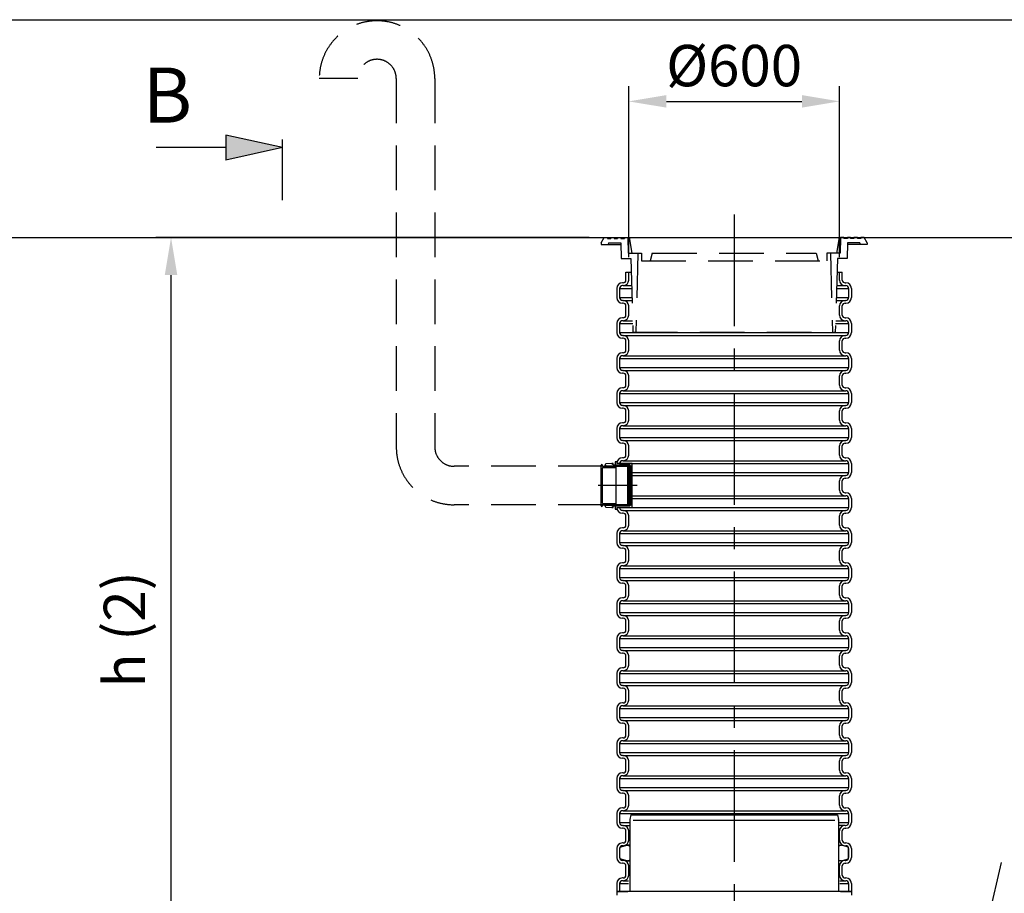
# Model space of a CAD drawing. Units: millimetres. Extents: x 0 to 25205, y -5 to 17820.
# Drawn here: x 5324 to 8136, y 15324 to 17820 of the extents above; entities that cross this region are included whole.
import ezdxf

# ---------------------------------------------------------------- set-up
doc = ezdxf.new("R2010")
doc.units = ezdxf.units.MM
doc.header["$LTSCALE"] = 255
doc.linetypes.add('CENTER', pattern=[2, 1.25, -0.25, 0.25, -0.25])
doc.linetypes.add('DASHED', pattern=[0.75, 0.5, -0.25])
for name, color, linetype in [('Katko', 6, 'DASHED'), ('Keski', 1, 'CENTER'), ('Mitat', 1, 'Continuous'), ('Teksti', 5, 'Continuous')]:
    doc.layers.add(name, color=color, linetype=linetype)
doc.styles.add('Huom', font='arial.ttf')
doc.styles.add('ROMANS', font='ROMANS.SHX')
doc.styles.get("Standard").update_dxf_attribs({"font": 'arial.ttf'})
doc.dimstyles.get("Standard").update_dxf_attribs({"dimtxt": 0.18, "dimasz": 0.18, "dimexe": 0.18, "dimexo": 0.0625, "dimgap": 0.09, "dimtad": 0, "dimtih": 1, "dimtoh": 1, "dimdec": 4, "dimzin": 0, "dimdsep": 46, "dimtxsty": 'Standard', "dimcen": 0.09, "dimadec": 0, "dimazin": 0, "dimtfac": 1, "dimtdec": 4, "dimtofl": 0, "dimtmove": 1, "dimatfit": 3, "dimfxl": 0, "dimtolj": 1, "dimtzin": 0, "dimarcsym": 0})

# ---------------------------------------------------------------- blocks, each defined once
blk = doc.blocks.new('*D5')
at = {"layer": 'DEFPOINTS', "color": 0}
for p in [(5755.9, 17197.7), (6992.9, 17197.7), (6281.8, 14958)]:
    blk.add_point(p, dxfattribs=at)
at = {"layer": 'Mitat', "color": 0, "lineweight": -2}
for p, q in [((6949.9, 17197.7), (5712.9, 17197.7)), ((5755.9, 15065.5), (5755.9, 17090.2)), ((6238.8, 14958), (5712.9, 14958))]:
    blk.add_line(p, q, dxfattribs=at)
at = {"layer": 'Mitat', "color": 0}
for points in [[(5738, 17090.2), (5773.8, 17090.2), (5755.9, 17197.7)], [(5738, 15065.5), (5773.8, 15065.5), (5755.9, 14958)]]:
    blk.add_solid(points, dxfattribs=at)
at = {"layer": 'Mitat', "color": 0, "insert": (5622.8, 16077.9), "char_height": 118.25, "attachment_point": 5, "rotation": 90, "style": 'ROMANS'}
blk.add_mtext('\\A1;h (2)', dxfattribs=at)
blk = doc.blocks.new('*D7')
at = {"layer": 'DEFPOINTS', "color": 0}
for p in [(7665.2, 17586.6), (7063.2, 17098.7), (7665.2, 17098.7)]:
    blk.add_point(p, dxfattribs=at)
at = {"layer": 'Mitat', "color": 0, "lineweight": -2}
for p, q in [((7063.2, 17141.7), (7063.2, 17629.6)), ((7665.2, 17141.7), (7665.2, 17629.6)), ((7170.7, 17586.6), (7557.7, 17586.6))]:
    blk.add_line(p, q, dxfattribs=at)
at = {"layer": 'Mitat', "color": 0}
for points in [[(7170.7, 17604.6), (7170.7, 17568.7), (7063.2, 17586.6)], [(7557.7, 17604.6), (7557.7, 17568.7), (7665.2, 17586.6)]]:
    blk.add_solid(points, dxfattribs=at)
at = {"layer": 'Mitat', "color": 0, "insert": (7364.2, 17688.8), "char_height": 118.25, "attachment_point": 5, "style": 'ROMANS'}
blk.add_mtext('\\A1;%%c600', dxfattribs=at)

msp = doc.modelspace()

# ---------------------------------------------------------------- linework, layer by layer
for p, q in [((1637, 17197.7), (11845, 17197.7)), ((7681.2, 17197.7), (7683.2, 17197.7)), ((7055.2, 17076.1), (7055.2, 17098.7)), ((7055.2, 17098.7), (7069.8, 17098.7)), ((7063.2, 17076.1), (7063.2, 17098.7)), ((7658.7, 17098.7), (7673.2, 17098.7)), ((7665.2, 17076.1), (7665.2, 17098.7)), ((7673.2, 17076.1), (7673.2, 17098.7)), ((7029.2, 17052.1), (7029.2, 17026.1)), ((7037.2, 17052.1), (7037.2, 17026.1)), ((7047.2, 17068.1), (7045.2, 17068.1)), ((7047.2, 17060.1), (7045.2, 17060.1)), ((7681.2, 17068.1), (7683.2, 17068.1)), ((7681.2, 17060.1), (7683.2, 17060.1)), ((7691.2, 17052.1), (7691.2, 17026.1)), ((7699.2, 17052.1), (7699.2, 17026.1)), ((7047.2, 17018.1), (7045.2, 17018.1)), ((7681.2, 17018.1), (7683.2, 17018.1)), ((7047.2, 17010.1), (7045.2, 17010.1)), ((7055.2, 16976.1), (7055.2, 17002.1)), ((7063.2, 16976.1), (7063.2, 17002.1)), ((7665.2, 16976.1), (7665.2, 17002.1)), ((7673.2, 16976.1), (7673.2, 17002.1)), ((7681.2, 17010.1), (7683.2, 17010.1)), ((7047.2, 16968.1), (7045.2, 16968.1)), ((7047.2, 16960.1), (7045.2, 16960.1)), ((7681.2, 16968.1), (7683.2, 16968.1)), ((7681.2, 16960.1), (7683.2, 16960.1)), ((7029.2, 16952.1), (7029.2, 16926.1)), ((7037.2, 16952.1), (7037.2, 16926.1)), ((7691.2, 16952.1), (7691.2, 16926.1)), ((7699.2, 16952.1), (7699.2, 16926.1)), ((7047.2, 16918.1), (7045.2, 16918.1)), ((7047.2, 16910.1), (7045.2, 16910.1)), ((7055.2, 16876.1), (7055.2, 16902.1)), ((7063.2, 16876.1), (7063.2, 16902.1)), ((7665.2, 16876.1), (7665.2, 16902.1)), ((7673.2, 16876.1), (7673.2, 16902.1)), ((7681.2, 16918.1), (7683.2, 16918.1)), ((7681.2, 16910.1), (7683.2, 16910.1)), ((7029.2, 16852.1), (7029.2, 16826.1)), ((7037.2, 16852.1), (7037.2, 16826.1)), ((7047.2, 16868.1), (7045.2, 16868.1)), ((7047.2, 16860.1), (7045.2, 16860.1)), ((7681.2, 16868.1), (7683.2, 16868.1)), ((7681.2, 16860.1), (7683.2, 16860.1)), ((7691.2, 16852.1), (7691.2, 16826.1)), ((7699.2, 16852.1), (7699.2, 16826.1)), ((7047.2, 16818.1), (7045.2, 16818.1)), ((7681.2, 16818.1), (7683.2, 16818.1)), ((7047.2, 16810.1), (7045.2, 16810.1)), ((7055.2, 16776.1), (7055.2, 16802.1)), ((7063.2, 16776.1), (7063.2, 16802.1)), ((7665.2, 16776.1), (7665.2, 16802.1)), ((7673.2, 16776.1), (7673.2, 16802.1)), ((7681.2, 16810.1), (7683.2, 16810.1)), ((7047.2, 16768.1), (7045.2, 16768.1)), ((7681.2, 16768.1), (7683.2, 16768.1)), ((7029.2, 16752.1), (7029.2, 16726.1)), ((7037.2, 16752.1), (7037.2, 16726.1)), ((7047.2, 16760.1), (7045.2, 16760.1)), ((7681.2, 16760.1), (7683.2, 16760.1)), ((7691.2, 16752.1), (7691.2, 16726.1)), ((7699.2, 16752.1), (7699.2, 16726.1)), ((7047.2, 16718.1), (7045.2, 16718.1)), ((7047.2, 16710.1), (7045.2, 16710.1)), ((7681.2, 16718.1), (7683.2, 16718.1)), ((7681.2, 16710.1), (7683.2, 16710.1)), ((7055.2, 16676.1), (7055.2, 16702.1)), ((7063.2, 16676.1), (7063.2, 16702.1)), ((7665.2, 16676.1), (7665.2, 16702.1)), ((7673.2, 16676.1), (7673.2, 16702.1)), ((7029.2, 16652.1), (7029.2, 16626.1)), ((7037.2, 16652.1), (7037.2, 16626.1)), ((7047.2, 16668.1), (7045.2, 16668.1)), ((7047.2, 16660.1), (7045.2, 16660.1)), ((7681.2, 16668.1), (7683.2, 16668.1)), ((7681.2, 16660.1), (7683.2, 16660.1)), ((7691.2, 16652.1), (7691.2, 16626.1)), ((7699.2, 16652.1), (7699.2, 16626.1)), ((7047.2, 16618.1), (7045.2, 16618.1)), ((7047.2, 16610.1), (7045.2, 16610.1)), ((7055.2, 16576.1), (7055.2, 16602.1)), ((7063.2, 16576.1), (7063.2, 16602.1)), ((7665.2, 16576.1), (7665.2, 16602.1)), ((7673.2, 16576.1), (7673.2, 16602.1)), ((7681.2, 16618.1), (7683.2, 16618.1)), ((7681.2, 16610.1), (7683.2, 16610.1)), ((7047.2, 16568.1), (7045.2, 16568.1)), ((7681.2, 16568.1), (7683.2, 16568.1)), ((6984.1, 16431.1), (6984.1, 16547.1)), ((6988.1, 16545.1), (6988.1, 16547.1)), ((6988.1, 16438.3), (6988.1, 16539.9)), ((6989.1, 16544.1), (7022.7, 16544.1)), ((6989.1, 16540.9), (7026.5, 16540.9)), ((6995.7, 16544.1), (6995.7, 16548.2)), ((7015.2, 16551.6), (6998.1, 16550.7)), ((6998.2, 16545.8), (7015.5, 16545.8)), ((6998.2, 16545.8), (6998.2, 16544.1)), ((6998.5, 16545.8), (7004.4, 16545.8)), ((7000.8, 16544.1), (6998.5, 16545.8)), ((6998.5, 16544.1), (6998.5, 16545.8)), ((7004.4, 16545.8), (7008.1, 16544.5)), ((7008.1, 16544.5), (7007.8, 16544.1)), ((7008.1, 16544.1), (7008.1, 16544.5)), ((7015.2, 16551.6), (7015.2, 16551.3)), ((7015.2, 16551.3), (7015.7, 16551.3)), ((7015.5, 16545.8), (7015.5, 16544.1)), ((7015.5, 16544.1), (7060.2, 16544.1)), ((7018.7, 16551.6), (7015.7, 16551.6)), ((7015.7, 16551.3), (7015.7, 16551.6)), ((7018.7, 16547.3), (7018.7, 16551.6)), ((7066.7, 16547.3), (7018.7, 16547.3)), ((7022.7, 16544.1), (7026.5, 16541.9)), ((7029.2, 16556.5), (7024.7, 16556.5)), ((7024.7, 16556.5), (7024.7, 16551.3)), ((7024.7, 16551.3), (7024.7, 16547.3)), ((7026.5, 16541.9), (7026.5, 16436.3)), ((7028.7, 16547.3), (7066.7, 16547.3)), ((7029.2, 16556.5), (7029.2, 16551.6)), ((7029.2, 16552.1), (7029.2, 16551.6)), ((7072.9, 16551.6), (7029.2, 16551.6)), ((7037.2, 16552.1), (7037.2, 16551.6)), ((7047.2, 16560.1), (7045.2, 16560.1)), ((7060.2, 16434.1), (7060.2, 16544.1)), ((7060.2, 16541.1), (7064.2, 16541.1)), ((7064.2, 16544.1), (7066.7, 16544.1)), ((7064.2, 16434.1), (7064.2, 16544.1)), ((7066.7, 16547.3), (7069.9, 16544.1)), ((7066.7, 16544.1), (7066.7, 16547.3)), ((7066.7, 16544.1), (7066.7, 16434.1)), ((7069.9, 16544.1), (7072.9, 16544.1)), ((7069.9, 16544.1), (7069.9, 16434.1)), ((7072.9, 16426.6), (7072.9, 16551.6)), ((7681.2, 16560.1), (7683.2, 16560.1)), ((7691.2, 16552.1), (7691.2, 16526.1)), ((7699.2, 16552.1), (7699.2, 16526.1)), ((7681.2, 16518.1), (7683.2, 16518.1)), ((7681.2, 16510.1), (7683.2, 16510.1)), ((7665.2, 16476.1), (7665.2, 16502.1)), ((7673.2, 16476.1), (7673.2, 16502.1)), ((7681.2, 16468.1), (7683.2, 16468.1)), ((7681.2, 16460.1), (7683.2, 16460.1)), ((7691.2, 16452.1), (7691.2, 16426.1)), ((7699.2, 16452.1), (7699.2, 16426.1)), ((6988.1, 16431.1), (6988.1, 16433.1)), ((6989.1, 16437.3), (7026.5, 16437.3)), ((6989.1, 16434.1), (7022.7, 16434.1)), ((6995.7, 16429.9), (6995.7, 16434.1)), ((6998.1, 16427.4), (7015.2, 16426.5)), ((6998.2, 16434.1), (6998.2, 16432.3)), ((7015.5, 16432.3), (6998.2, 16432.3)), ((6998.5, 16432.3), (7000.8, 16434.1)), ((6998.5, 16432.3), (6998.5, 16434.1)), ((7004.4, 16432.3), (6998.5, 16432.3)), ((7008.1, 16433.6), (7004.4, 16432.3)), ((7007.8, 16434.1), (7008.1, 16433.6)), ((7008.1, 16433.6), (7008.1, 16434.1)), ((7015.2, 16426.8), (7015.2, 16426.5)), ((7015.7, 16426.8), (7015.2, 16426.8)), ((7060.2, 16434.1), (7015.5, 16434.1)), ((7015.5, 16434.1), (7015.5, 16432.3)), ((7015.7, 16426.5), (7015.7, 16426.8)), ((7015.7, 16426.5), (7018.7, 16426.5)), ((7018.7, 16426.5), (7018.7, 16430.9)), ((7018.7, 16430.9), (7066.7, 16430.9)), ((7022.7, 16434.1), (7026.5, 16436.3)), ((7024.7, 16430.9), (7024.7, 16426.9)), ((7024.7, 16426.9), (7024.7, 16421.6)), ((7066.7, 16430.9), (7028.7, 16430.9)), ((7029.2, 16426.6), (7072.9, 16426.6)), ((7029.2, 16426.6), (7029.2, 16421.6)), ((7029.2, 16426.6), (7029.2, 16426.1)), ((7037.2, 16426.6), (7037.2, 16426.1)), ((7060.2, 16441.1), (7064.2, 16441.1)), ((7066.7, 16434.1), (7064.2, 16434.1)), ((7069.9, 16434.1), (7066.7, 16430.9)), ((7066.7, 16430.9), (7066.7, 16434.1)), ((7072.9, 16434.1), (7069.9, 16434.1)), ((7024.7, 16421.6), (7029.2, 16421.6)), ((7047.2, 16418.1), (7045.2, 16418.1)), ((7047.2, 16410.1), (7045.2, 16410.1)), ((7055.2, 16376.1), (7055.2, 16402.1)), ((7063.2, 16376.1), (7063.2, 16402.1)), ((7665.2, 16376.1), (7665.2, 16402.1)), ((7673.2, 16376.1), (7673.2, 16402.1)), ((7681.2, 16418.1), (7683.2, 16418.1)), ((7681.2, 16410.1), (7683.2, 16410.1)), ((7047.2, 16368.1), (7045.2, 16368.1)), ((7681.2, 16368.1), (7683.2, 16368.1)), ((7029.2, 16352.1), (7029.2, 16326.1)), ((7037.2, 16352.1), (7037.2, 16326.1)), ((7047.2, 16360.1), (7045.2, 16360.1)), ((7681.2, 16360.1), (7683.2, 16360.1)), ((7691.2, 16352.1), (7691.2, 16326.1)), ((7699.2, 16352.1), (7699.2, 16326.1)), ((7047.2, 16318.1), (7045.2, 16318.1)), ((7681.2, 16318.1), (7683.2, 16318.1)), ((7047.2, 16310.1), (7045.2, 16310.1)), ((7055.2, 16276.1), (7055.2, 16302.1)), ((7063.2, 16276.1), (7063.2, 16302.1)), ((7665.2, 16276.1), (7665.2, 16302.1)), ((7673.2, 16276.1), (7673.2, 16302.1)), ((7681.2, 16310.1), (7683.2, 16310.1)), ((7047.2, 16268.1), (7045.2, 16268.1)), ((7047.2, 16260.1), (7045.2, 16260.1)), ((7681.2, 16268.1), (7683.2, 16268.1)), ((7681.2, 16260.1), (7683.2, 16260.1)), ((7029.2, 16252.1), (7029.2, 16226.1)), ((7037.2, 16252.1), (7037.2, 16226.1)), ((7691.2, 16252.1), (7691.2, 16226.1)), ((7699.2, 16252.1), (7699.2, 16226.1)), ((7047.2, 16218.1), (7045.2, 16218.1)), ((7047.2, 16210.1), (7045.2, 16210.1)), ((7055.2, 16176.1), (7055.2, 16202.1)), ((7063.2, 16176.1), (7063.2, 16202.1)), ((7665.2, 16176.1), (7665.2, 16202.1)), ((7673.2, 16176.1), (7673.2, 16202.1)), ((7681.2, 16218.1), (7683.2, 16218.1)), ((7681.2, 16210.1), (7683.2, 16210.1)), ((7029.2, 16152.1), (7029.2, 16126.1)), ((7037.2, 16152.1), (7037.2, 16126.1)), ((7047.2, 16168.1), (7045.2, 16168.1)), ((7047.2, 16160.1), (7045.2, 16160.1)), ((7681.2, 16168.1), (7683.2, 16168.1)), ((7681.2, 16160.1), (7683.2, 16160.1)), ((7691.2, 16152.1), (7691.2, 16126.1)), ((7699.2, 16152.1), (7699.2, 16126.1)), ((7047.2, 16118.1), (7045.2, 16118.1)), ((7681.2, 16118.1), (7683.2, 16118.1)), ((7047.2, 16110.1), (7045.2, 16110.1)), ((7055.2, 16076.1), (7055.2, 16102.1)), ((7063.2, 16076.1), (7063.2, 16102.1)), ((7665.2, 16076.1), (7665.2, 16102.1)), ((7673.2, 16076.1), (7673.2, 16102.1)), ((7681.2, 16110.1), (7683.2, 16110.1)), ((7047.2, 16068.1), (7045.2, 16068.1)), ((7047.2, 16060.1), (7045.2, 16060.1)), ((7681.2, 16068.1), (7683.2, 16068.1)), ((7681.2, 16060.1), (7683.2, 16060.1)), ((7029.2, 16052.1), (7029.2, 16026.1)), ((7037.2, 16052.1), (7037.2, 16026.1)), ((7691.2, 16052.1), (7691.2, 16026.1)), ((7699.2, 16052.1), (7699.2, 16026.1)), ((7047.2, 16018.1), (7045.2, 16018.1)), ((7047.2, 16010.1), (7045.2, 16010.1)), ((7055.2, 15976.1), (7055.2, 16002.1)), ((7063.2, 15976.1), (7063.2, 16002.1)), ((7665.2, 15976.1), (7665.2, 16002.1)), ((7673.2, 15976.1), (7673.2, 16002.1)), ((7681.2, 16018.1), (7683.2, 16018.1)), ((7681.2, 16010.1), (7683.2, 16010.1)), ((7029.2, 15952.1), (7029.2, 15926.1)), ((7037.2, 15952.1), (7037.2, 15926.1)), ((7047.2, 15968.1), (7045.2, 15968.1)), ((7047.2, 15960.1), (7045.2, 15960.1)), ((7681.2, 15968.1), (7683.2, 15968.1)), ((7681.2, 15960.1), (7683.2, 15960.1)), ((7691.2, 15952.1), (7691.2, 15926.1)), ((7699.2, 15952.1), (7699.2, 15926.1)), ((7047.2, 15918.1), (7045.2, 15918.1)), ((7681.2, 15918.1), (7683.2, 15918.1)), ((7047.2, 15910.1), (7045.2, 15910.1)), ((7055.2, 15876.1), (7055.2, 15902.1)), ((7063.2, 15876.1), (7063.2, 15902.1)), ((7665.2, 15876.1), (7665.2, 15902.1)), ((7673.2, 15876.1), (7673.2, 15902.1)), ((7681.2, 15910.1), (7683.2, 15910.1)), ((7047.2, 15868.1), (7045.2, 15868.1)), ((7681.2, 15868.1), (7683.2, 15868.1)), ((7029.2, 15852.1), (7029.2, 15826.1)), ((7037.2, 15852.1), (7037.2, 15826.1)), ((7047.2, 15860.1), (7045.2, 15860.1)), ((7681.2, 15860.1), (7683.2, 15860.1)), ((7691.2, 15852.1), (7691.2, 15826.1)), ((7699.2, 15852.1), (7699.2, 15826.1)), ((7047.2, 15818.1), (7045.2, 15818.1)), ((7047.2, 15810.1), (7045.2, 15810.1)), ((7681.2, 15818.1), (7683.2, 15818.1)), ((7681.2, 15810.1), (7683.2, 15810.1)), ((7055.2, 15776.1), (7055.2, 15802.1)), ((7063.2, 15776.1), (7063.2, 15802.1)), ((7665.2, 15776.1), (7665.2, 15802.1)), ((7673.2, 15776.1), (7673.2, 15802.1)), ((7029.2, 15752.1), (7029.2, 15726.1)), ((7037.2, 15752.1), (7037.2, 15726.1)), ((7047.2, 15768.1), (7045.2, 15768.1)), ((7047.2, 15760.1), (7045.2, 15760.1)), ((7681.2, 15768.1), (7683.2, 15768.1)), ((7681.2, 15760.1), (7683.2, 15760.1)), ((7691.2, 15752.1), (7691.2, 15726.1)), ((7699.2, 15752.1), (7699.2, 15726.1)), ((7047.2, 15718.1), (7045.2, 15718.1)), ((7047.2, 15710.1), (7045.2, 15710.1)), ((7055.2, 15676.1), (7055.2, 15702.1)), ((7063.2, 15676.1), (7063.2, 15702.1)), ((7665.2, 15676.1), (7665.2, 15702.1)), ((7673.2, 15676.1), (7673.2, 15702.1)), ((7681.2, 15718.1), (7683.2, 15718.1)), ((7681.2, 15710.1), (7683.2, 15710.1)), ((7047.2, 15668.1), (7045.2, 15668.1)), ((7681.2, 15668.1), (7683.2, 15668.1)), ((7029.2, 15652.1), (7029.2, 15626.1)), ((7037.2, 15652.1), (7037.2, 15626.1)), ((7047.2, 15660.1), (7045.2, 15660.1)), ((7681.2, 15660.1), (7683.2, 15660.1)), ((7691.2, 15652.1), (7691.2, 15626.1)), ((7699.2, 15652.1), (7699.2, 15626.1)), ((7047.2, 15618.1), (7045.2, 15618.1)), ((7047.2, 15610.1), (7045.2, 15610.1)), ((7681.2, 15618.1), (7683.2, 15618.1)), ((7681.2, 15610.1), (7683.2, 15610.1)), ((7055.2, 15576.1), (7055.2, 15602.1)), ((7063.2, 15576.1), (7063.2, 15602.1)), ((7665.2, 15576.1), (7665.2, 15602.1)), ((7673.2, 15576.1), (7673.2, 15602.1)), ((7029.2, 15552.1), (7029.2, 15526.1)), ((7037.2, 15552.1), (7037.2, 15526.1)), ((7047.2, 15568.1), (7045.2, 15568.1)), ((7047.2, 15560.1), (7045.2, 15560.1)), ((7681.2, 15568.1), (7683.2, 15568.1)), ((7681.2, 15560.1), (7683.2, 15560.1)), ((7691.2, 15552.1), (7691.2, 15526.1)), ((7699.2, 15552.1), (7699.2, 15526.1)), ((7066.2, 15533), (7066.2, 15329.1)), ((7069.2, 15548.1), (7066.5, 15535.1)), ((7069.2, 15548.1), (7659.2, 15548.1)), ((7659.2, 15548.1), (7662, 15535.1)), ((7662.2, 15533), (7662.2, 15329.1)), ((7047.2, 15518.1), (7045.2, 15518.1)), ((7047.2, 15510.1), (7045.2, 15510.1)), ((7055.2, 15476.1), (7055.2, 15502.1)), ((7063.2, 15476.1), (7063.2, 15502.1)), ((7665.2, 15476.1), (7665.2, 15502.1)), ((7673.2, 15476.1), (7673.2, 15502.1)), ((7681.2, 15518.1), (7683.2, 15518.1)), ((7681.2, 15510.1), (7683.2, 15510.1)), ((7047.2, 15468.1), (7045.2, 15468.1)), ((7681.2, 15468.1), (7683.2, 15468.1)), ((7029.2, 15452.1), (7029.2, 15426.1)), ((7037.2, 15452.1), (7037.2, 15426.1)), ((7037.7, 15425.5), (7037.7, 15452.6)), ((7041.1, 15457), (7057.3, 15461.3)), ((7047.2, 15460.1), (7045.2, 15460.1)), ((7065.5, 15461.3), (7057.3, 15461.3)), ((7663, 15461.3), (7671.2, 15461.3)), ((7687.4, 15457), (7671.2, 15461.3)), ((7681.2, 15460.1), (7683.2, 15460.1)), ((7690.7, 15425.5), (7690.7, 15452.6)), ((7691.2, 15452.1), (7691.2, 15426.1)), ((7699.2, 15452.1), (7699.2, 15426.1)), ((7057.3, 15416.8), (7041.1, 15421.2)), ((7047.2, 15418.1), (7045.2, 15418.1)), ((7057.3, 15416.8), (7064.2, 15416.8)), ((7671.2, 15416.8), (7664.3, 15416.8)), ((7671.2, 15416.8), (7687.4, 15421.2)), ((7681.2, 15418.1), (7683.2, 15418.1)), ((7047.2, 15410.1), (7045.2, 15410.1)), ((7055.2, 15376.1), (7055.2, 15402.1)), ((7063.2, 15376.1), (7063.2, 15402.1)), ((7665.2, 15376.1), (7665.2, 15402.1)), ((7673.2, 15376.1), (7673.2, 15402.1)), ((7681.2, 15410.1), (7683.2, 15410.1)), ((7047.2, 15368.1), (7045.2, 15368.1)), ((7047.2, 15360.1), (7045.2, 15360.1)), ((7681.2, 15368.1), (7683.2, 15368.1)), ((7681.2, 15360.1), (7683.2, 15360.1)), ((7029.2, 15352.1), (7029.2, 15329.1)), ((7029.2, 15329.1), (7029.2, 15319.1)), ((7699.2, 15329.1), (7029.2, 15329.1)), ((7029.2, 15329.1), (7060.2, 15329.1)), ((7037.2, 15352.1), (7037.2, 15329.1)), ((7668.2, 15329.1), (7699.2, 15329.1)), ((7691.2, 15352.1), (7691.2, 15329.1)), ((7699.2, 15352.1), (7699.2, 15329.1)), ((7699.2, 15329.1), (7699.2, 15319.1))]:
    msp.add_line(p, q)
for centre, radius, start, end in [((7047.2, 17076.1), 16, 270, 0), ((7047.2, 17076.1), 8, 270, 0), ((7681.2, 17076.1), 16, 180, 270), ((7681.2, 17076.1), 8, 180, 270), ((7045.2, 17052.1), 16, 90, 180), ((7045.2, 17052.1), 8, 90, 180), ((7683.2, 17052.1), 16, 0, 90), ((7683.2, 17052.1), 8, 0, 90), ((7045.2, 17026.1), 16, 180, 270), ((7045.2, 17026.1), 8, 180, 270), ((7047.2, 17002.1), 16, 0, 90), ((7681.2, 17002.1), 16, 90, 180), ((7683.2, 17026.1), 8, 270, 0), ((7683.2, 17026.1), 16, 270, 0), ((7047.2, 17002.1), 8, 0, 90), ((7681.2, 17002.1), 8, 90, 180), ((7045.2, 16952.1), 16, 90, 180), ((7045.2, 16952.1), 8, 90, 180), ((7047.2, 16976.1), 16, 270, 0), ((7047.2, 16976.1), 8, 270, 0), ((7681.2, 16976.1), 16, 180, 270), ((7681.2, 16976.1), 8, 180, 270), ((7683.2, 16952.1), 16, 0, 90), ((7683.2, 16952.1), 8, 0, 90), ((7045.2, 16926.1), 16, 180, 270), ((7045.2, 16926.1), 8, 180, 270), ((7047.2, 16902.1), 16, 0, 90), ((7047.2, 16902.1), 8, 0, 90), ((7681.2, 16902.1), 16, 90, 180), ((7681.2, 16902.1), 8, 90, 180), ((7683.2, 16926.1), 8, 270, 0), ((7683.2, 16926.1), 16, 270, 0), ((7047.2, 16876.1), 16, 270, 0), ((7047.2, 16876.1), 8, 270, 0), ((7681.2, 16876.1), 16, 180, 270), ((7681.2, 16876.1), 8, 180, 270), ((7045.2, 16852.1), 16, 90, 180), ((7045.2, 16852.1), 8, 90, 180), ((7683.2, 16852.1), 16, 0, 90), ((7683.2, 16852.1), 8, 0, 90), ((7045.2, 16826.1), 16, 180, 270), ((7045.2, 16826.1), 8, 180, 270), ((7047.2, 16802.1), 16, 0, 90), ((7681.2, 16802.1), 16, 90, 180), ((7683.2, 16826.1), 8, 270, 0), ((7683.2, 16826.1), 16, 270, 0), ((7047.2, 16802.1), 8, 0, 90), ((7681.2, 16802.1), 8, 90, 180), ((7045.2, 16752.1), 16, 90, 180), ((7047.2, 16776.1), 16, 270, 0), ((7047.2, 16776.1), 8, 270, 0), ((7681.2, 16776.1), 16, 180, 270), ((7681.2, 16776.1), 8, 180, 270), ((7683.2, 16752.1), 16, 0, 90), ((7045.2, 16752.1), 8, 90, 180), ((7683.2, 16752.1), 8, 0, 90), ((7045.2, 16726.1), 16, 180, 270), ((7045.2, 16726.1), 8, 180, 270), ((7047.2, 16702.1), 16, 0, 90), ((7047.2, 16702.1), 8, 0, 90), ((7681.2, 16702.1), 16, 90, 180), ((7681.2, 16702.1), 8, 90, 180), ((7683.2, 16726.1), 8, 270, 0), ((7683.2, 16726.1), 16, 270, 0), ((7045.2, 16652.1), 16, 90, 180), ((7045.2, 16652.1), 8, 90, 180), ((7047.2, 16676.1), 16, 270, 0), ((7047.2, 16676.1), 8, 270, 0), ((7681.2, 16676.1), 16, 180, 270), ((7681.2, 16676.1), 8, 180, 270), ((7683.2, 16652.1), 16, 0, 90), ((7683.2, 16652.1), 8, 0, 90), ((7045.2, 16626.1), 16, 180, 270), ((7045.2, 16626.1), 8, 180, 270), ((7683.2, 16626.1), 8, 270, 0), ((7683.2, 16626.1), 16, 270, 0), ((7047.2, 16602.1), 16, 0, 90), ((7047.2, 16602.1), 8, 0, 90), ((7681.2, 16602.1), 16, 90, 180), ((7681.2, 16602.1), 8, 90, 180), ((7045.2, 16552.1), 16, 90, 180), ((7047.2, 16576.1), 16, 270, 0), ((7047.2, 16576.1), 8, 270, 0), ((7681.2, 16576.1), 16, 180, 270), ((7681.2, 16576.1), 8, 180, 270), ((7683.2, 16552.1), 16, 0, 90), ((6986.1, 16547.1), 2, 0, 180), ((6989.1, 16545.1), 1, 180, 270), ((6989.1, 16539.9), 1, 90, 180), ((6998.2, 16548.2), 2.45, 92.9899, 270), ((7045.2, 16552.1), 8, 90, 180), ((7683.2, 16552.1), 8, 0, 90), ((7681.2, 16502.1), 16, 90, 180), ((7681.2, 16502.1), 8, 90, 180), ((7683.2, 16526.1), 8, 270, 0), ((7683.2, 16526.1), 16, 270, 0), ((7681.2, 16476.1), 16, 180, 270), ((7681.2, 16476.1), 8, 180, 270), ((7683.2, 16452.1), 16, 0, 90), ((7683.2, 16452.1), 8, 0, 90), ((6986.1, 16431.1), 2, 180, 0), ((6989.1, 16438.3), 1, 180, 270), ((6989.1, 16433.1), 1, 90, 180), ((6998.2, 16429.9), 2.45, 90, 267.0101), ((7045.2, 16426.1), 16, 180, 270), ((7045.2, 16426.1), 8, 180, 270), ((7683.2, 16426.1), 8, 270, 0), ((7683.2, 16426.1), 16, 270, 0), ((7047.2, 16402.1), 16, 0, 90), ((7047.2, 16402.1), 8, 0, 90), ((7681.2, 16402.1), 16, 90, 180), ((7681.2, 16402.1), 8, 90, 180), ((7045.2, 16352.1), 16, 90, 180), ((7047.2, 16376.1), 16, 270, 0), ((7047.2, 16376.1), 8, 270, 0), ((7681.2, 16376.1), 16, 180, 270), ((7681.2, 16376.1), 8, 180, 270), ((7683.2, 16352.1), 16, 0, 90), ((7045.2, 16352.1), 8, 90, 180), ((7683.2, 16352.1), 8, 0, 90), ((7045.2, 16326.1), 16, 180, 270), ((7045.2, 16326.1), 8, 180, 270), ((7047.2, 16302.1), 16, 0, 90), ((7681.2, 16302.1), 16, 90, 180), ((7683.2, 16326.1), 8, 270, 0), ((7683.2, 16326.1), 16, 270, 0), ((7047.2, 16302.1), 8, 0, 90), ((7681.2, 16302.1), 8, 90, 180), ((7045.2, 16252.1), 16, 90, 180), ((7045.2, 16252.1), 8, 90, 180), ((7047.2, 16276.1), 16, 270, 0), ((7047.2, 16276.1), 8, 270, 0), ((7681.2, 16276.1), 16, 180, 270), ((7681.2, 16276.1), 8, 180, 270), ((7683.2, 16252.1), 16, 0, 90), ((7683.2, 16252.1), 8, 0, 90), ((7045.2, 16226.1), 16, 180, 270), ((7045.2, 16226.1), 8, 180, 270), ((7047.2, 16202.1), 16, 0, 90), ((7047.2, 16202.1), 8, 0, 90), ((7681.2, 16202.1), 16, 90, 180), ((7681.2, 16202.1), 8, 90, 180), ((7683.2, 16226.1), 8, 270, 0), ((7683.2, 16226.1), 16, 270, 0), ((7047.2, 16176.1), 16, 270, 0), ((7047.2, 16176.1), 8, 270, 0), ((7681.2, 16176.1), 16, 180, 270), ((7681.2, 16176.1), 8, 180, 270), ((7045.2, 16152.1), 16, 90, 180), ((7045.2, 16152.1), 8, 90, 180), ((7683.2, 16152.1), 16, 0, 90), ((7683.2, 16152.1), 8, 0, 90), ((7045.2, 16126.1), 16, 180, 270), ((7045.2, 16126.1), 8, 180, 270), ((7047.2, 16102.1), 16, 0, 90), ((7681.2, 16102.1), 16, 90, 180), ((7683.2, 16126.1), 8, 270, 0), ((7683.2, 16126.1), 16, 270, 0), ((7047.2, 16102.1), 8, 0, 90), ((7681.2, 16102.1), 8, 90, 180), ((7045.2, 16052.1), 16, 90, 180), ((7045.2, 16052.1), 8, 90, 180), ((7047.2, 16076.1), 16, 270, 0), ((7047.2, 16076.1), 8, 270, 0), ((7681.2, 16076.1), 16, 180, 270), ((7681.2, 16076.1), 8, 180, 270), ((7683.2, 16052.1), 16, 0, 90), ((7683.2, 16052.1), 8, 0, 90), ((7045.2, 16026.1), 16, 180, 270), ((7045.2, 16026.1), 8, 180, 270), ((7047.2, 16002.1), 16, 0, 90), ((7047.2, 16002.1), 8, 0, 90), ((7681.2, 16002.1), 16, 90, 180), ((7681.2, 16002.1), 8, 90, 180), ((7683.2, 16026.1), 8, 270, 0), ((7683.2, 16026.1), 16, 270, 0), ((7047.2, 15976.1), 16, 270, 0), ((7047.2, 15976.1), 8, 270, 0), ((7681.2, 15976.1), 16, 180, 270), ((7681.2, 15976.1), 8, 180, 270), ((7045.2, 15952.1), 16, 90, 180), ((7045.2, 15952.1), 8, 90, 180), ((7683.2, 15952.1), 16, 0, 90), ((7683.2, 15952.1), 8, 0, 90), ((7045.2, 15926.1), 16, 180, 270), ((7045.2, 15926.1), 8, 180, 270), ((7047.2, 15902.1), 16, 0, 90), ((7681.2, 15902.1), 16, 90, 180), ((7683.2, 15926.1), 8, 270, 0), ((7683.2, 15926.1), 16, 270, 0), ((7047.2, 15902.1), 8, 0, 90), ((7681.2, 15902.1), 8, 90, 180), ((7045.2, 15852.1), 16, 90, 180), ((7047.2, 15876.1), 16, 270, 0), ((7047.2, 15876.1), 8, 270, 0), ((7681.2, 15876.1), 16, 180, 270), ((7681.2, 15876.1), 8, 180, 270), ((7683.2, 15852.1), 16, 0, 90), ((7045.2, 15852.1), 8, 90, 180), ((7683.2, 15852.1), 8, 0, 90), ((7045.2, 15826.1), 16, 180, 270), ((7045.2, 15826.1), 8, 180, 270), ((7047.2, 15802.1), 16, 0, 90), ((7047.2, 15802.1), 8, 0, 90), ((7681.2, 15802.1), 16, 90, 180), ((7681.2, 15802.1), 8, 90, 180), ((7683.2, 15826.1), 8, 270, 0), ((7683.2, 15826.1), 16, 270, 0), ((7045.2, 15752.1), 16, 90, 180), ((7045.2, 15752.1), 8, 90, 180), ((7047.2, 15776.1), 16, 270, 0), ((7047.2, 15776.1), 8, 270, 0), ((7681.2, 15776.1), 16, 180, 270), ((7681.2, 15776.1), 8, 180, 270), ((7683.2, 15752.1), 16, 0, 90), ((7683.2, 15752.1), 8, 0, 90), ((7045.2, 15726.1), 16, 180, 270), ((7045.2, 15726.1), 8, 180, 270), ((7683.2, 15726.1), 8, 270, 0), ((7683.2, 15726.1), 16, 270, 0), ((7047.2, 15702.1), 16, 0, 90), ((7047.2, 15702.1), 8, 0, 90), ((7681.2, 15702.1), 16, 90, 180), ((7681.2, 15702.1), 8, 90, 180), ((7045.2, 15652.1), 16, 90, 180), ((7047.2, 15676.1), 16, 270, 0), ((7047.2, 15676.1), 8, 270, 0), ((7681.2, 15676.1), 16, 180, 270), ((7681.2, 15676.1), 8, 180, 270), ((7683.2, 15652.1), 16, 0, 90), ((7045.2, 15652.1), 8, 90, 180), ((7683.2, 15652.1), 8, 0, 90), ((7045.2, 15626.1), 16, 180, 270), ((7045.2, 15626.1), 8, 180, 270), ((7047.2, 15602.1), 16, 0, 90), ((7047.2, 15602.1), 8, 0, 90), ((7681.2, 15602.1), 16, 90, 180), ((7681.2, 15602.1), 8, 90, 180), ((7683.2, 15626.1), 8, 270, 0), ((7683.2, 15626.1), 16, 270, 0), ((7045.2, 15552.1), 16, 90, 180), ((7045.2, 15552.1), 8, 90, 180), ((7047.2, 15576.1), 16, 270, 0), ((7047.2, 15576.1), 8, 270, 0), ((7681.2, 15576.1), 16, 180, 270), ((7681.2, 15576.1), 8, 180, 270), ((7683.2, 15552.1), 16, 0, 90), ((7683.2, 15552.1), 8, 0, 90), ((7045.2, 15526.1), 16, 180, 270), ((7045.2, 15526.1), 8, 180, 270), ((7076.2, 15533), 10, 167.9052, 180), ((7652.2, 15533), 10, 0, 12.0948), ((7683.2, 15526.1), 16, 270, 0), ((7683.2, 15526.1), 8, 270, 0), ((7047.2, 15502.1), 16, 0, 90), ((7047.2, 15502.1), 8, 0, 90), ((7681.2, 15502.1), 16, 90, 180), ((7681.2, 15502.1), 8, 90, 180), ((7045.2, 15452.1), 16, 90, 180), ((7047.2, 15476.1), 16, 270, 0), ((7047.2, 15476.1), 8, 270, 0), ((7681.2, 15476.1), 16, 180, 270), ((7681.2, 15476.1), 8, 180, 270), ((7683.2, 15452.1), 16, 0, 90), ((7045.2, 15452.1), 8, 90, 180), ((7042.3, 15452.6), 4.51, 104.9998, 180.0001), ((7053.5, 15439.1), 22.6, 58.1757, 80.3626), ((7675, 15439.1), 22.6, 99.6374, 121.8243), ((7683.2, 15452.1), 8, 0, 90), ((7686.2, 15452.6), 4.51, 359.9999, 75.0002), ((7045.2, 15426.1), 16, 180, 270), ((7045.2, 15426.1), 8, 180, 270), ((7042.3, 15425.5), 4.51, 179.9998, 255.0016), ((7047.2, 15402.1), 16, 0, 90), ((7053.5, 15439.1), 22.6, 279.6371, 298.2716), ((7675, 15439.1), 22.6, 241.7284, 260.3629), ((7681.2, 15402.1), 16, 90, 180), ((7683.2, 15426.1), 8, 270, 0), ((7683.2, 15426.1), 16, 270, 0), ((7686.2, 15425.5), 4.51, 284.9984, 0.0002), ((7047.2, 15402.1), 8, 0, 90), ((7681.2, 15402.1), 8, 90, 180), ((7045.2, 15352.1), 16, 90, 180), ((7045.2, 15352.1), 8, 90, 180), ((7047.2, 15376.1), 16, 270, 0), ((7047.2, 15376.1), 8, 270, 0), ((7681.2, 15376.1), 16, 180, 270), ((7681.2, 15376.1), 8, 180, 270), ((7683.2, 15352.1), 16, 0, 90), ((7683.2, 15352.1), 8, 0, 90)]:
    msp.add_arc(centre, radius, start, end)
at = {"layer": 'Katko'}
for p, q in [((6289.2, 17651.8), (6179.2, 17651.8)), ((6399.2, 17651.8), (6399.2, 16599.1)), ((6509.2, 17651.8), (6509.2, 16599.1)), ((6984.2, 17182.7), (6992.9, 17197.7)), ((6984.2, 17182.7), (6984.2, 17177.7)), ((6992.9, 17197.7), (7002.9, 17197.7)), ((7002.9, 17197.7), (7002.9, 17194.7)), ((7002.9, 17194.7), (7012.4, 17194.7)), ((7005.6, 17182.7), (7004.2, 17177.7)), ((7005.6, 17182.7), (7040.6, 17182.7)), ((7012.4, 17197.7), (7012.4, 17194.7)), ((7012.4, 17197.7), (7022, 17197.7)), ((7022, 17197.7), (7022, 17194.7)), ((7022, 17194.7), (7031.5, 17194.7)), ((7031.5, 17197.7), (7031.5, 17194.7)), ((7031.5, 17197.7), (7041, 17197.7)), ((7040.6, 17182.7), (7041.7, 17137.7)), ((7041, 17197.7), (7041, 17194.7)), ((7041, 17194.7), (7050.6, 17194.7)), ((7050.6, 17197.7), (7050.6, 17194.7)), ((7050.6, 17197.7), (7060.6, 17197.7)), ((7060.6, 17197.7), (7061.7, 17152.7)), ((7064.2, 17197.7), (7072.2, 17152.7)), ((7064.2, 17197.7), (7664.2, 17197.7)), ((7664.2, 17197.7), (7656.3, 17152.7)), ((7667.9, 17197.7), (7666.7, 17152.7)), ((7677.9, 17197.7), (7667.9, 17197.7)), ((7677.9, 17197.7), (7677.9, 17194.7)), ((7687.5, 17194.7), (7677.9, 17194.7)), ((7687.9, 17182.7), (7686.7, 17137.7)), ((7697, 17197.7), (7687.5, 17197.7)), ((7687.5, 17197.7), (7687.5, 17194.7)), ((7722.9, 17182.7), (7687.9, 17182.7)), ((7697, 17197.7), (7697, 17194.7)), ((7706.5, 17194.7), (7697, 17194.7)), ((7716.1, 17197.7), (7706.5, 17197.7)), ((7706.5, 17197.7), (7706.5, 17194.7)), ((7716.1, 17197.7), (7716.1, 17194.7)), ((7725.6, 17194.7), (7716.1, 17194.7)), ((7722.9, 17182.7), (7724.2, 17177.7)), ((7735.6, 17197.7), (7725.6, 17197.7)), ((7725.6, 17197.7), (7725.6, 17194.7)), ((7744.2, 17182.7), (7735.6, 17197.7)), ((7744.2, 17182.7), (7744.2, 17177.7)), ((6984.2, 17177.7), (7004.2, 17177.7)), ((7004.2, 17177.7), (7040.7, 17177.7)), ((7724.2, 17177.7), (7687.8, 17177.7)), ((7744.2, 17177.7), (7724.2, 17177.7)), ((7041.7, 17137.7), (7069.2, 17137.7)), ((7061.7, 17152.7), (7099.2, 17152.7)), ((7069.2, 17137.7), (7075.2, 16927.7)), ((7089.2, 17152.7), (7083.2, 16927.7)), ((7099.2, 17152.7), (7099.2, 17130.7)), ((7099.2, 17130.7), (7629.2, 17130.7)), ((7130.1, 17152.7), (7124.2, 17130.7)), ((7130.1, 17152.7), (7598.4, 17152.7)), ((7598.4, 17152.7), (7604.2, 17130.7)), ((7666.7, 17152.7), (7629.2, 17152.7)), ((7629.2, 17152.7), (7629.2, 17130.7)), ((7639.2, 17152.7), (7645.2, 16927.7)), ((7659.2, 17137.7), (7653.2, 16927.7)), ((7686.7, 17137.7), (7659.2, 17137.7)), ((7075.2, 16927.7), (7653.2, 16927.7)), ((6989.1, 16544.1), (6564.2, 16544.1)), ((6989.1, 16434.1), (6564.2, 16434.1))]:
    msp.add_line(p, q, dxfattribs=at)
for centre, radius, start, end in [((6344.2, 17651.8), 165, 0, 180), ((6344.2, 17651.8), 55, 0, 180), ((6564.2, 16599.1), 165, 180, 270), ((6564.2, 16599.1), 55, 180, 270)]:
    msp.add_arc(centre, radius, start, end, dxfattribs=at)
at = {"layer": 'Keski'}
for p, q in [((7364.2, 17263.1), (7364.2, 15219.1)), ((7086.8, 16489.1), (6975.6, 16489.1)), ((8126.8, 15411.9), (7814.6, 14071.8))]:
    msp.add_line(p, q, dxfattribs=at)
at = {"layer": 'Mitat'}
for p, q in [((7037.2, 17052.1), (7071.7, 17052.1)), ((7047.2, 17060.1), (7071.5, 17060.1)), ((7656.8, 17052.1), (7691.2, 17052.1)), ((7657, 17060.1), (7681.2, 17060.1)), ((7037.2, 17026.1), (7072.4, 17026.1)), ((7047.2, 17018.1), (7072.7, 17018.1)), ((7655.8, 17018.1), (7681.2, 17018.1)), ((7656.1, 17026.1), (7691.2, 17026.1)), ((7047.2, 16960.1), (7074.3, 16960.1)), ((7654.2, 16960.1), (7681.2, 16960.1)), ((7037.2, 16952.1), (7074.6, 16952.1)), ((7653.9, 16952.1), (7691.2, 16952.1)), ((7037.2, 16926.1), (7691.2, 16926.1)), ((7047.2, 16918.1), (7681.2, 16918.1)), ((7037.2, 16852.1), (7691.2, 16852.1)), ((7047.2, 16860.1), (7681.2, 16860.1)), ((7037.2, 16826.1), (7691.2, 16826.1)), ((7047.2, 16818.1), (7681.2, 16818.1)), ((7037.2, 16752.1), (7691.2, 16752.1)), ((7047.2, 16760.1), (7681.2, 16760.1)), ((7037.2, 16726.1), (7691.2, 16726.1)), ((7047.2, 16718.1), (7681.2, 16718.1)), ((7037.2, 16652.1), (7691.2, 16652.1)), ((7047.2, 16660.1), (7681.2, 16660.1)), ((7037.2, 16626.1), (7691.2, 16626.1)), ((7047.2, 16618.1), (7681.2, 16618.1)), ((7037.2, 16552.1), (7691.2, 16552.1)), ((7047.2, 16560.1), (7681.2, 16560.1)), ((7072.9, 16526.1), (7691.2, 16526.1)), ((7072.9, 16518.1), (7681.2, 16518.1)), ((7072.9, 16460.1), (7681.2, 16460.1)), ((7072.9, 16452.1), (7691.2, 16452.1)), ((7037.2, 16426.1), (7691.2, 16426.1)), ((7047.2, 16418.1), (7681.2, 16418.1)), ((7037.2, 16352.1), (7691.2, 16352.1)), ((7047.2, 16360.1), (7681.2, 16360.1)), ((7037.2, 16326.1), (7691.2, 16326.1)), ((7047.2, 16318.1), (7681.2, 16318.1)), ((7047.2, 16260.1), (7681.2, 16260.1)), ((7037.2, 16252.1), (7691.2, 16252.1)), ((7037.2, 16226.1), (7691.2, 16226.1)), ((7047.2, 16218.1), (7681.2, 16218.1)), ((7037.2, 16152.1), (7691.2, 16152.1)), ((7047.2, 16160.1), (7681.2, 16160.1)), ((7037.2, 16126.1), (7691.2, 16126.1)), ((7047.2, 16118.1), (7681.2, 16118.1)), ((7047.2, 16060.1), (7681.2, 16060.1)), ((7037.2, 16052.1), (7691.2, 16052.1)), ((7037.2, 16026.1), (7691.2, 16026.1)), ((7047.2, 16018.1), (7681.2, 16018.1)), ((7037.2, 15952.1), (7691.2, 15952.1)), ((7047.2, 15960.1), (7681.2, 15960.1)), ((7037.2, 15926.1), (7691.2, 15926.1)), ((7047.2, 15918.1), (7681.2, 15918.1)), ((7037.2, 15852.1), (7691.2, 15852.1)), ((7047.2, 15860.1), (7681.2, 15860.1)), ((7037.2, 15826.1), (7691.2, 15826.1)), ((7047.2, 15818.1), (7681.2, 15818.1)), ((7037.2, 15752.1), (7691.2, 15752.1)), ((7047.2, 15760.1), (7681.2, 15760.1)), ((7037.2, 15726.1), (7691.2, 15726.1)), ((7047.2, 15718.1), (7681.2, 15718.1)), ((7037.2, 15652.1), (7691.2, 15652.1)), ((7047.2, 15660.1), (7681.2, 15660.1)), ((7037.2, 15626.1), (7691.2, 15626.1)), ((7047.2, 15618.1), (7681.2, 15618.1)), ((7037.2, 15552.1), (7691.2, 15552.1)), ((7047.2, 15560.1), (7681.2, 15560.1)), ((7037.2, 15526.1), (7066.2, 15526.1)), ((7076.2, 15533), (7652.2, 15533)), ((7662.2, 15526.1), (7691.2, 15526.1)), ((7047.2, 15518.1), (7066.2, 15518.1)), ((7681.2, 15518.1), (7662.2, 15518.1)), ((7047.2, 15360.1), (7062.4, 15360.1)), ((7666.1, 15360.1), (7681.2, 15360.1)), ((7037.2, 15352.1), (7062.1, 15352.1)), ((7666.3, 15352.1), (7691.2, 15352.1))]:
    msp.add_line(p, q, dxfattribs=at)
at = {"layer": 'Teksti'}
for p, q in [((6074.5, 17454.6), (5912.6, 17490.5)), ((5912.6, 17490.5), (5912.6, 17418.7)), ((6074.5, 17304), (6074.5, 17477.9)), ((5912.6, 17454.6), (5713.7, 17454.6)), ((6074.5, 17454.6), (5912.6, 17418.7))]:
    msp.add_line(p, q, dxfattribs=at)
msp.add_lwpolyline([(0, 0), (0, 17820), (25200, 17820), (25200, 0), (0, 0)], dxfattribs=at)
msp.add_solid([(5912.6, 17490.5), (6074.5, 17454.6), (5912.6, 17418.7)], dxfattribs=at)

# ---------------------------------------------------------------- texts
at = {"layer": 'Teksti', "style": 'Huom'}
msp.add_text('B', height=157.5, dxfattribs=at).set_placement((5674.8, 17525.8))

# ---------------------------------------------------------------- dimensions: what is measured, and where the dimension line sits
at = {"layer": 'Mitat'}
dim = msp.add_linear_dim(base=(7665.2, 17586.6), p1=(7063.2, 17098.7), p2=(7665.2, 17098.7), text='%%c600', dimstyle='Standard', override={"dimscale": 43, "dimtxt": 2.75, "dimasz": 2.5, "dimexe": 1, "dimexo": 1, "dimgap": 1, "dimtad": 1, "dimtih": 0, "dimdec": 0, "dimtxsty": 'ROMANS', "dimtdec": 0}, dxfattribs=at)
dim.commit()
dim.dimension.update_dxf_attribs({"geometry": '*D7', "text_midpoint": (7364.2, 17688.8)})
dim = msp.add_linear_dim(base=(5755.9, 17197.7), p1=(6281.8, 14958), p2=(6992.9, 17197.7), angle=90, text='h (2)', dimstyle='Standard', override={"dimscale": 43, "dimtxt": 2.75, "dimasz": 2.5, "dimexe": 1, "dimexo": 1, "dimgap": 1, "dimtad": 1, "dimtih": 0, "dimdec": 0, "dimtxsty": 'ROMANS', "dimtdec": 0}, dxfattribs=at)
dim.commit()
dim.dimension.update_dxf_attribs({"geometry": '*D5', "text_midpoint": (5622.8, 16077.9)})

doc.saveas('drawing.dxf')
